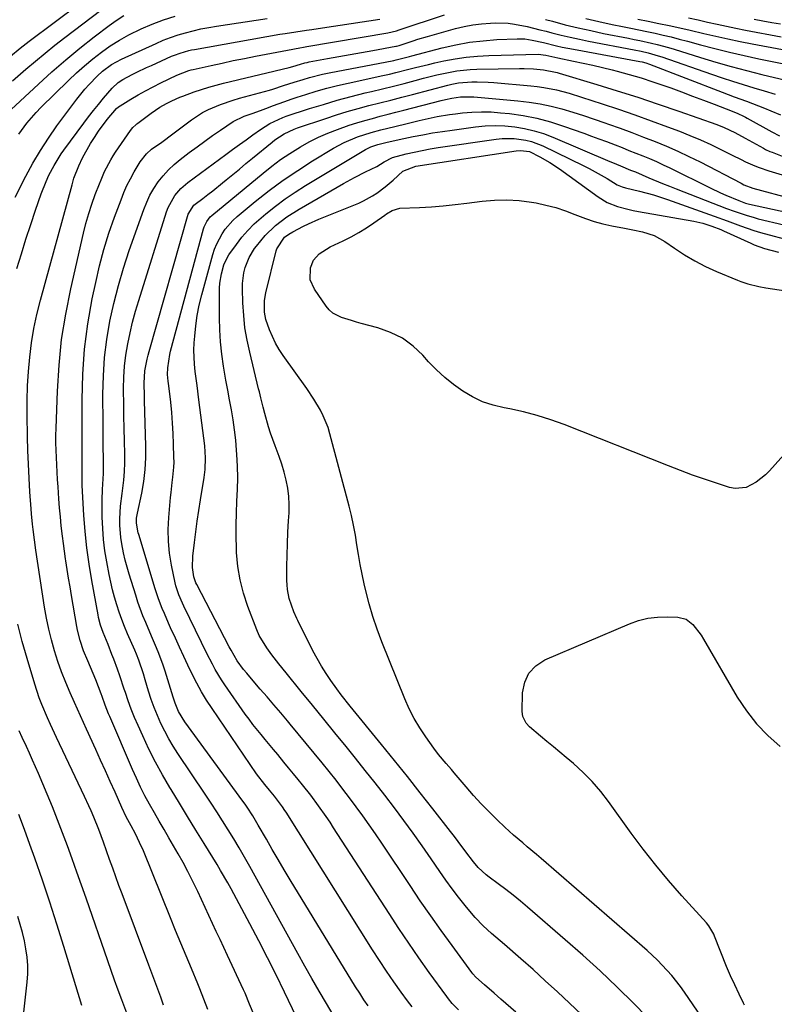
# Model space of a CAD drawing. Units: inches. Extents: x 1841707 to 1847084, y 468673 to 474002.
# Drawn here: x 1845855 to 1846112, y 469437 to 469771 of the extents above; entities that cross this region are included whole.
import ezdxf

# ---------------------------------------------------------------- set-up
doc = ezdxf.new("R2010")
doc.units = ezdxf.units.IN
doc.header["$MEASUREMENT"] = 0
doc.layers.add('7', color=7, linetype='Continuous')
doc.layers.add('8', color=7, linetype='Continuous')

msp = doc.modelspace()

# ---------------------------------------------------------------- linework, layer by layer
at = {"layer": '7', "color": 18}
for points in [[(1845852.16, 469758.42, 1822), (1845855.45, 469761.1, 1822), (1845857.49, 469762.71, 1822), (1845858.52, 469763.5, 1822), (1845892.49, 469788.97, 1822)], [(1845852.91, 469750.08, 1824), (1845857.42, 469754.01, 1824), (1845860.65, 469756.77, 1824), (1845863.93, 469759.5, 1824), (1845867.25, 469762.15, 1824), (1845870.61, 469764.77, 1824), (1845889.03, 469778.8, 1824)], [(1845850.86, 469738.88, 1826), (1845861.68, 469748.95, 1826), (1845866.28, 469753.12, 1826), (1845870.96, 469757.19, 1826), (1845875.75, 469761.13, 1826), (1845880.62, 469764.97, 1826), (1845885.65, 469768.84, 1826), (1845888.11, 469770.59, 1826), (1845890.65, 469772.23, 1826)], [(1845919.16, 469434.95, 1834), (1845917.84, 469438.47, 1834), (1845916.47, 469441.97, 1834), (1845915.75, 469443.71, 1834), (1845913.6, 469448.83, 1834), (1845911.8, 469453.13, 1834), (1845910.02, 469457.43, 1834), (1845908.25, 469461.75, 1834), (1845906.5, 469466.06, 1834), (1845897.32, 469488.75, 1834), (1845896.05, 469491.67, 1834), (1845894.62, 469494.51, 1834), (1845893.11, 469497.32, 1834), (1845891.49, 469500.35, 1834), (1845890, 469503.45, 1834), (1845887.69, 469508.66, 1834), (1845886.06, 469512.31, 1834), (1845884.42, 469515.95, 1834), (1845882.77, 469519.59, 1834), (1845881.12, 469523.23, 1834), (1845877.98, 469530.09, 1834), (1845875.94, 469534.59, 1834), (1845874.93, 469536.84, 1834), (1845873.92, 469539.1, 1834), (1845872.43, 469542.44, 1834), (1845870.94, 469545.95, 1834), (1845869.56, 469549.48, 1834), (1845868.3, 469553.07, 1834), (1845867.14, 469556.69, 1834), (1845866.13, 469560.36, 1834), (1845865.21, 469564.04, 1834), (1845864.45, 469567.77, 1834), (1845863.79, 469571.51, 1834), (1845860.81, 469590.84, 1834), (1845860.3, 469594.33, 1834), (1845859.86, 469597.83, 1834), (1845859.66, 469599.58, 1834), (1845859.33, 469603.09, 1834), (1845859.2, 469604.85, 1834), (1845858.79, 469610.64, 1834), (1845858.5, 469615.3, 1834), (1845858.26, 469619.96, 1834), (1845858.1, 469624.62, 1834), (1845857.99, 469629.29, 1834), (1845857.88, 469636.73, 1834), (1845857.89, 469641.64, 1834), (1845858.01, 469646.54, 1834), (1845858.31, 469651.44, 1834), (1845858.73, 469656.34, 1834), (1845859.35, 469661.2, 1834), (1845860.14, 469666.04, 1834), (1845861.16, 469670.83, 1834), (1845862.33, 469675.59, 1834), (1845873.09, 469714.82, 1834), (1845873.75, 469717, 1834), (1845875.36, 469721.27, 1834), (1845876.69, 469723.96, 1834), (1845879.4, 469728.76, 1834), (1845880.67, 469730.89, 1834), (1845882.02, 469732.98, 1834), (1845884.99, 469736.96, 1834), (1845888.22, 469740.73, 1834), (1845888.81, 469741.19, 1834), (1845889.43, 469741.61, 1834), (1845893.07, 469743.84, 1834), (1845895.55, 469745.3, 1834), (1845898.07, 469746.72, 1834), (1845900.62, 469748.06, 1834), (1845903.21, 469749.35, 1834), (1845908.66, 469751.98, 1834), (1845912.79, 469753.57, 1834), (1845913.5, 469753.76, 1834), (1845914.21, 469753.93, 1834), (1845920.29, 469755.29, 1834), (1845924.05, 469756.11, 1834), (1845927.82, 469756.91, 1834), (1845931.6, 469757.68, 1834), (1845935.38, 469758.42, 1834), (1845948.03, 469760.84, 1834), (1845948.63, 469760.96, 1834), (1845950.44, 469761.27, 1834), (1845951.64, 469761.47, 1834), (1845952.24, 469761.58, 1834), (1845952.85, 469761.68, 1834), (1845980.33, 469766.4, 1834), (1845983.22, 469767.07, 1834), (1845984.17, 469767.36, 1834), (1845999.49, 469772.42, 1834)], [(1845854.4, 469686.44, 1832), (1845855.89, 469691.41, 1832), (1845857.44, 469696.37, 1832), (1845859.06, 469701.29, 1832), (1845860.73, 469706.21, 1832), (1845862.64, 469711.69, 1832), (1845864.31, 469715.94, 1832), (1845865.27, 469718.01, 1832), (1845867, 469721.38, 1832), (1845869.39, 469725.31, 1832), (1845870.27, 469726.56, 1832), (1845877.05, 469735.68, 1832), (1845878.69, 469737.83, 1832), (1845880.35, 469739.96, 1832), (1845882.04, 469742.06, 1832), (1845883.77, 469744.14, 1832), (1845886.66, 469747.52, 1832), (1845888.75, 469749.46, 1832), (1845890.3, 469750.56, 1832), (1845893.51, 469752.24, 1832), (1845895.14, 469753.03, 1832), (1845898.42, 469754.57, 1832), (1845900.07, 469755.32, 1832), (1845906.9, 469758.39, 1832), (1845907.84, 469758.79, 1832), (1845909.75, 469759.5, 1832), (1845912.69, 469760.33, 1832), (1845913.68, 469760.55, 1832), (1845914.68, 469760.74, 1832), (1845943.69, 469765.87, 1832), (1845945.49, 469766.17, 1832), (1845949.08, 469766.73, 1832), (1845952.69, 469767.23, 1832), (1845954.49, 469767.48, 1832), (1845958.09, 469768.02, 1832), (1845977.59, 469771.02, 1832)], [(1845855, 469731.95, 1828), (1845857.79, 469735.73, 1828), (1845860.87, 469739.27, 1828), (1845862.51, 469740.96, 1828), (1845871.91, 469750.21, 1828), (1845874.59, 469752.75, 1828), (1845877.33, 469755.2, 1828), (1845880.16, 469757.55, 1828), (1845883.06, 469759.82, 1828), (1845886.07, 469761.94, 1828), (1845889.16, 469763.91, 1828), (1845892.38, 469765.68, 1828), (1845896.51, 469767.69, 1828), (1845900.33, 469769.29, 1828), (1845904.19, 469770.75, 1828), (1845908.14, 469771.97, 1828)], [(1845934.88, 469432.98, 1836), (1845933.39, 469436.73, 1836), (1845931.84, 469440.45, 1836), (1845931.28, 469441.67, 1836), (1845925.85, 469453.31, 1836), (1845924.59, 469456.02, 1836), (1845923.33, 469458.73, 1836), (1845922.07, 469461.45, 1836), (1845920.81, 469464.16, 1836), (1845919.56, 469466.88, 1836), (1845918.29, 469469.59, 1836), (1845917.03, 469472.3, 1836), (1845915.76, 469475.01, 1836), (1845913.93, 469478.8, 1836), (1845912.39, 469481.83, 1836), (1845910.77, 469484.82, 1836), (1845909.1, 469487.78, 1836), (1845905.98, 469493.16, 1836), (1845904.33, 469496.01, 1836), (1845902.68, 469498.87, 1836), (1845901.05, 469501.73, 1836), (1845899.42, 469504.6, 1836), (1845897.85, 469507.5, 1836), (1845896.35, 469510.42, 1836), (1845894.93, 469513.4, 1836), (1845893.59, 469516.41, 1836), (1845885.9, 469534.33, 1836), (1845885.5, 469535.29, 1836), (1845884.38, 469538.21, 1836), (1845883.3, 469541.14, 1836), (1845882.93, 469542.12, 1836), (1845881.13, 469546.78, 1836), (1845880.26, 469548.97, 1836), (1845878.44, 469553.32, 1836), (1845877.03, 469556.67, 1836), (1845875.83, 469560.13, 1836), (1845874.94, 469563.68, 1836), (1845874.72, 469564.88, 1836), (1845872.91, 469575.4, 1836), (1845872.41, 469578.33, 1836), (1845871.93, 469581.26, 1836), (1845871.46, 469584.2, 1836), (1845871, 469587.14, 1836), (1845870.88, 469587.93, 1836), (1845870.51, 469590.47, 1836), (1845870.16, 469593.02, 1836), (1845869.85, 469595.57, 1836), (1845869.45, 469599.09, 1836), (1845869.14, 469602.12, 1836), (1845868.86, 469605.15, 1836), (1845868.63, 469608.19, 1836), (1845868.35, 469612.35, 1836), (1845868.2, 469614.83, 1836), (1845867.91, 469619.8, 1836), (1845867.77, 469622.28, 1836), (1845867.6, 469627.25, 1836), (1845867.61, 469629.74, 1836), (1845867.67, 469632.23, 1836), (1845868.12, 469644.81, 1836), (1845868.68, 469653.55, 1836), (1845869.57, 469662.26, 1836), (1845870.95, 469670.89, 1836), (1845872.67, 469679.49, 1836), (1845877, 469698.35, 1836), (1845877.83, 469701.69, 1836), (1845878.76, 469705, 1836), (1845879.83, 469708.26, 1836), (1845880.99, 469711.5, 1836), (1845882.37, 469715.11, 1836), (1845882.93, 469716.52, 1836), (1845884.15, 469719.29, 1836), (1845886.25, 469723.31, 1836), (1845887.05, 469724.59, 1836), (1845887.88, 469725.86, 1836), (1845892.9, 469733.18, 1836), (1845893.75, 469734.23, 1836), (1845894.75, 469735.16, 1836), (1845895.1, 469735.44, 1836), (1845895.46, 469735.72, 1836), (1845899.92, 469739.06, 1836), (1845902.9, 469741.08, 1836), (1845905.14, 469742.39, 1836), (1845906.94, 469743.32, 1836), (1845909.71, 469744.55, 1836), (1845910.66, 469744.91, 1836), (1845914.6, 469746.31, 1836), (1845917.06, 469747.13, 1836), (1845919.54, 469747.9, 1836), (1845922.04, 469748.6, 1836), (1845924.55, 469749.25, 1836), (1845946.84, 469754.64, 1836), (1845948.03, 469754.97, 1836), (1845950.66, 469755.77, 1836), (1845952.13, 469756.17, 1836), (1845952.87, 469756.33, 1836), (1845953.62, 469756.48, 1836), (1845959.82, 469757.62, 1836), (1845963.67, 469758.33, 1836), (1845967.53, 469759.03, 1836), (1845971.38, 469759.72, 1836), (1845975.23, 469760.41, 1836), (1845983.07, 469761.8, 1836), (1845983.23, 469761.83, 1836), (1845984.15, 469762.06, 1836), (1845988.86, 469763.64, 1836), (1845990.49, 469764.16, 1836), (1845993.77, 469765.13, 1836), (1846003.3, 469767.8, 1836), (1846006.22, 469768.52, 1836), (1846009.17, 469769.09, 1836), (1846012.15, 469769.45, 1836), (1846015.16, 469769.67, 1836), (1846016.8, 469769.73, 1836), (1846021.17, 469769.62, 1836), (1846023.34, 469769.34, 1836), (1846027.64, 469768.46, 1836), (1846031.91, 469767.42, 1836), (1846034.04, 469766.87, 1836), (1846035.98, 469766.36, 1836), (1846039.09, 469765.57, 1836), (1846042.2, 469764.83, 1836), (1846045.33, 469764.16, 1836), (1846048.47, 469763.52, 1836), (1846063.91, 469760.58, 1836), (1846066.28, 469760.1, 1836), (1846068.64, 469759.54, 1836), (1846072.12, 469758.54, 1836), (1846073.27, 469758.16, 1836), (1846090.18, 469752.31, 1836), (1846093.75, 469751.1, 1836), (1846097.34, 469749.92, 1836), (1846100.94, 469748.79, 1836), (1846104.55, 469747.68, 1836), (1846108.04, 469746.64, 1836), (1846111.78, 469745.5, 1836)], [(1846033.81, 469770.93, 1834), (1846036.26, 469770.26, 1834), (1846040.56, 469769.12, 1834), (1846044.87, 469768.06, 1834), (1846049.21, 469767.09, 1834), (1846053.56, 469766.18, 1834), (1846061.96, 469764.53, 1834), (1846063.93, 469764.14, 1834), (1846065.89, 469763.73, 1834), (1846069.81, 469762.85, 1834), (1846071.76, 469762.38, 1834), (1846075.64, 469761.33, 1834), (1846077.56, 469760.76, 1834), (1846086.46, 469758, 1834), (1846091.63, 469756.45, 1834), (1846096.82, 469754.96, 1834), (1846102.03, 469753.57, 1834), (1846107.26, 469752.24, 1834), (1846115.39, 469750.25, 1834)], [(1846047.48, 469771.19, 1832), (1846051.97, 469770.15, 1832), (1846056.47, 469769.18, 1832), (1846059.98, 469768.47, 1832), (1846062.75, 469767.91, 1832), (1846065.51, 469767.34, 1832), (1846068.27, 469766.77, 1832), (1846071.03, 469766.19, 1832), (1846073.78, 469765.59, 1832), (1846076.52, 469764.95, 1832), (1846079.26, 469764.25, 1832), (1846081.98, 469763.53, 1832), (1846086.4, 469762.31, 1832), (1846091.33, 469761, 1832), (1846096.29, 469759.77, 1832), (1846101.27, 469758.64, 1832), (1846106.27, 469757.58, 1832), (1846123.16, 469754.18, 1832)], [(1846082.43, 469771.39, 1828), (1846085.65, 469770.72, 1828), (1846088.86, 469770.01, 1828), (1846092.07, 469769.3, 1828), (1846095.28, 469768.6, 1828), (1846098.5, 469767.94, 1828), (1846101.73, 469767.31, 1828), (1846113.84, 469764.99, 1828)], [(1846104.71, 469770.98, 1826), (1846107.66, 469770.43, 1826), (1846110.62, 469769.9, 1826), (1846113.58, 469769.44, 1826)], [(1845949.25, 469432.38, 1838), (1845945.19, 469440.88, 1838), (1845942.35, 469446.7, 1838), (1845939.46, 469452.5, 1838), (1845936.49, 469458.27, 1838), (1845933.46, 469464, 1838), (1845927.08, 469475.89, 1838), (1845925.94, 469477.98, 1838), (1845923.55, 469482.13, 1838), (1845922.32, 469484.18, 1838), (1845917.97, 469491.26, 1838), (1845915.15, 469495.84, 1838), (1845912.34, 469500.42, 1838), (1845909.53, 469505, 1838), (1845906.72, 469509.59, 1838), (1845906.26, 469510.34, 1838), (1845903.77, 469514.59, 1838), (1845901.39, 469518.91, 1838), (1845899.18, 469523.31, 1838), (1845897.09, 469527.78, 1838), (1845895.51, 469531.34, 1838), (1845894.33, 469534.09, 1838), (1845893.22, 469536.86, 1838), (1845892.18, 469539.66, 1838), (1845891.2, 469542.48, 1838), (1845890.82, 469543.63, 1838), (1845889.29, 469548.15, 1838), (1845888.5, 469550.4, 1838), (1845887.26, 469553.8, 1838), (1845886.65, 469555.46, 1838), (1845885.37, 469558.76, 1838), (1845883.71, 469562.83, 1838), (1845882.81, 469565.4, 1838), (1845882.11, 469568.02, 1838), (1845881.93, 469568.91, 1838), (1845879.79, 469580.53, 1838), (1845878.88, 469586.05, 1838), (1845878.1, 469591.58, 1838), (1845877.54, 469597.14, 1838), (1845877.12, 469602.71, 1838), (1845876.54, 469612.72, 1838), (1845876.52, 469613.3, 1838), (1845876.55, 469616.81, 1838), (1845876.52, 469621.59, 1838), (1845876.5, 469641.87, 1838), (1845876.76, 469650.48, 1838), (1845877.37, 469659.05, 1838), (1845878.49, 469667.57, 1838), (1845879.97, 469676.05, 1838), (1845881.12, 469681.64, 1838), (1845882.41, 469687.26, 1838), (1845883.87, 469692.84, 1838), (1845885.6, 469698.33, 1838), (1845887.49, 469703.78, 1838), (1845889.72, 469709.72, 1838), (1845890.69, 469712.13, 1838), (1845891.74, 469714.51, 1838), (1845892.91, 469716.84, 1838), (1845894.15, 469719.13, 1838), (1845896.21, 469722.61, 1838), (1845898.41, 469725.27, 1838), (1845900.11, 469726.84, 1838), (1845903.55, 469729.27, 1838), (1845907.27, 469732.06, 1838), (1845913.62, 469736.81, 1838), (1845917.39, 469739.27, 1838), (1845919.39, 469740.3, 1838), (1845923.54, 469742.05, 1838), (1845927.82, 469743.51, 1838), (1845929.99, 469744.15, 1838), (1845940.08, 469746.94, 1838), (1845941.29, 469747.29, 1838), (1845944.88, 469748.43, 1838), (1845948.46, 469749.61, 1838), (1845951.58, 469750.57, 1838), (1845953.74, 469751.19, 1838), (1845958.12, 469752.28, 1838), (1845960.33, 469752.74, 1838), (1845982.39, 469757.01, 1838), (1845983.15, 469757.17, 1838), (1845985.42, 469757.71, 1838), (1845987.68, 469758.3, 1838), (1845988.43, 469758.5, 1838), (1845998.8, 469761.24, 1838), (1846003.39, 469762.29, 1838), (1846008, 469763.14, 1838), (1846012.66, 469763.69, 1838), (1846017.35, 469764.04, 1838), (1846024.18, 469764.32, 1838), (1846026.77, 469764.27, 1838), (1846029.33, 469763.9, 1838), (1846033.15, 469763.05, 1838), (1846037.56, 469761.96, 1838), (1846039.46, 469761.53, 1838), (1846043.29, 469760.77, 1838), (1846065.86, 469756.63, 1838), (1846066.68, 469756.46, 1838), (1846067.9, 469756.14, 1838), (1846069.1, 469755.73, 1838), (1846093.75, 469746.27, 1838), (1846097.89, 469744.69, 1838), (1846102.04, 469743.15, 1838), (1846104.11, 469742.37, 1838), (1846108.23, 469740.76, 1838), (1846110.28, 469739.92, 1838), (1846113.56, 469738.57, 1838)], [(1845973.66, 469436.15, 1842), (1845972.18, 469438.29, 1842), (1845970.75, 469440.47, 1842), (1845969.36, 469442.68, 1842), (1845947.17, 469478.98, 1842), (1845945.11, 469482.39, 1842), (1845943.07, 469485.82, 1842), (1845941.06, 469489.26, 1842), (1845939.07, 469492.72, 1842), (1845936.32, 469497.56, 1842), (1845934.48, 469500.65, 1842), (1845932.51, 469503.66, 1842), (1845931.82, 469504.64, 1842), (1845931.12, 469505.61, 1842), (1845911.35, 469532.62, 1842), (1845909.25, 469536.06, 1842), (1845908.09, 469538.85, 1842), (1845907.46, 469540.88, 1842), (1845906.54, 469543.88, 1842), (1845904.71, 469549.74, 1842), (1845904.04, 469551.76, 1842), (1845902.55, 469555.75, 1842), (1845901.73, 469557.72, 1842), (1845900.05, 469561.64, 1842), (1845898.1, 469566.22, 1842), (1845897.17, 469568.52, 1842), (1845895.48, 469573.19, 1842), (1845894.71, 469575.55, 1842), (1845892.52, 469582.67, 1842), (1845891.18, 469587.45, 1842), (1845890.62, 469589.87, 1842), (1845889.98, 469592.96, 1842), (1845889.64, 469595.07, 1842), (1845889.3, 469599.32, 1842), (1845889.3, 469601.46, 1842), (1845889.56, 469605.74, 1842), (1845890.06, 469610, 1842), (1845890.64, 469614.56, 1842), (1845890.9, 469617.5, 1842), (1845891, 469620.46, 1842), (1845891.01, 469623.42, 1842), (1845890.9, 469627.92, 1842), (1845890.81, 469632.15, 1842), (1845890.73, 469636.38, 1842), (1845890.67, 469640.61, 1842), (1845890.61, 469644.84, 1842), (1845890.6, 469645.67, 1842), (1845890.68, 469649.47, 1842), (1845890.91, 469653.26, 1842), (1845891.37, 469657.03, 1842), (1845891.98, 469660.78, 1842), (1845892.78, 469664.51, 1842), (1845893.65, 469668.22, 1842), (1845894.65, 469671.89, 1842), (1845895.73, 469675.54, 1842), (1845905.18, 469705.58, 1842), (1845905.73, 469707.05, 1842), (1845907.99, 469711.15, 1842), (1845910.02, 469713.53, 1842), (1845912.4, 469715.57, 1842), (1845925.32, 469725.08, 1842), (1845927.6, 469726.75, 1842), (1845929.89, 469728.41, 1842), (1845932.18, 469730.07, 1842), (1845934.48, 469731.71, 1842), (1845937.09, 469733.57, 1842), (1845940.19, 469735.55, 1842), (1845944.61, 469737.63, 1842), (1845945.77, 469738.04, 1842), (1845953.73, 469740.62, 1842), (1845958.42, 469742.08, 1842), (1845963.13, 469743.46, 1842), (1845967.88, 469744.74, 1842), (1845972.64, 469745.94, 1842), (1845974.8, 469746.45, 1842), (1845978.49, 469747.35, 1842), (1845982.18, 469748.27, 1842), (1845985.87, 469749.21, 1842), (1845989.55, 469750.17, 1842), (1845992.45, 469750.94, 1842), (1845994.68, 469751.51, 1842), (1845996.92, 469752.05, 1842), (1846001.41, 469753.01, 1842), (1846003.68, 469753.4, 1842), (1846008.24, 469753.89, 1842), (1846010.53, 469753.99, 1842), (1846025, 469754.23, 1842), (1846026.59, 469754.23, 1842), (1846029.76, 469754.1, 1842), (1846033.15, 469753.78, 1842), (1846037.18, 469753.05, 1842), (1846037.84, 469752.87, 1842), (1846038.5, 469752.68, 1842), (1846051.21, 469748.87, 1842), (1846058.21, 469746.72, 1842), (1846065.18, 469744.5, 1842), (1846072.12, 469742.18, 1842), (1846079.04, 469739.8, 1842), (1846092.04, 469735.21, 1842), (1846094.51, 469734.25, 1842), (1846098.09, 469732.53, 1842), (1846101.6, 469730.65, 1842), (1846107.86, 469727.16, 1842), (1846108.56, 469726.78, 1842), (1846110, 469726.12, 1842), (1846110.73, 469725.82, 1842), (1846114.73, 469724.33, 1842)], [(1845988.53, 469435.9, 1844), (1845986.98, 469437.92, 1844), (1845984.86, 469440.82, 1844), (1845982.33, 469444.36, 1844), (1845979.86, 469447.92, 1844), (1845977.46, 469451.54, 1844), (1845975.11, 469455.19, 1844), (1845945.77, 469501.87, 1844), (1845945.37, 469502.51, 1844), (1845944.53, 469503.75, 1844), (1845941.79, 469507.35, 1844), (1845940.15, 469509.35, 1844), (1845938.5, 469511.33, 1844), (1845935.74, 469514.92, 1844), (1845920.62, 469537.05, 1844), (1845918.79, 469539.88, 1844), (1845917.04, 469542.75, 1844), (1845915.42, 469545.7, 1844), (1845913.88, 469548.7, 1844), (1845912.43, 469551.74, 1844), (1845910.99, 469554.79, 1844), (1845909.57, 469557.85, 1844), (1845908.17, 469560.92, 1844), (1845906.56, 469564.48, 1844), (1845905.84, 469566.09, 1844), (1845904.43, 469569.35, 1844), (1845903.74, 469570.98, 1844), (1845902.46, 469574.29, 1844), (1845901.35, 469577.65, 1844), (1845895.76, 469596.1, 1844), (1845895.58, 469596.74, 1844), (1845894.93, 469599.99, 1844), (1845895.01, 469601.67, 1844), (1845895.18, 469602.78, 1844), (1845895.29, 469603.33, 1844), (1845896.75, 469610.17, 1844), (1845897.45, 469614.16, 1844), (1845897.95, 469618.16, 1844), (1845898.17, 469622.19, 1844), (1845898.19, 469626.24, 1844), (1845897.73, 469641.54, 1844), (1845897.69, 469643.02, 1844), (1845897.59, 469647.43, 1844), (1845897.83, 469651.7, 1844), (1845898.6, 469655.66, 1844), (1845898.93, 469656.97, 1844), (1845899.28, 469658.27, 1844), (1845912.54, 469704.83, 1844), (1845914.46, 469707.85, 1844), (1845914.86, 469708.19, 1844), (1845917.45, 469710.15, 1844), (1845919.15, 469711.46, 1844), (1845920.84, 469712.78, 1844), (1845924.2, 469715.47, 1844), (1845925.39, 469716.43, 1844), (1845927.65, 469718.28, 1844), (1845929.9, 469720.12, 1844), (1845932.15, 469721.97, 1844), (1845934.4, 469723.82, 1844), (1845940.98, 469729.25, 1844), (1845941.96, 469730.02, 1844), (1845945.09, 469732.09, 1844), (1845948.46, 469733.7, 1844), (1845949.63, 469734.13, 1844), (1845959.22, 469737.33, 1844), (1845962.86, 469738.5, 1844), (1845966.52, 469739.62, 1844), (1845970.2, 469740.66, 1844), (1845973.89, 469741.64, 1844), (1845977.6, 469742.59, 1844), (1845981.3, 469743.55, 1844), (1845985, 469744.51, 1844), (1845988.7, 469745.48, 1844), (1846000.62, 469748.62, 1844), (1846002.08, 469748.98, 1844), (1846004.3, 469749.41, 1844), (1846008.79, 469749.67, 1844), (1846010.66, 469749.69, 1844), (1846014.4, 469749.58, 1844), (1846016.27, 469749.45, 1844), (1846028.86, 469748.36, 1844), (1846031.05, 469748.12, 1844), (1846033.23, 469747.82, 1844), (1846037.56, 469746.96, 1844), (1846041.83, 469745.85, 1844), (1846046.05, 469744.56, 1844), (1846053.03, 469742.27, 1844), (1846058.61, 469740.41, 1844), (1846064.17, 469738.5, 1844), (1846069.71, 469736.52, 1844), (1846075.23, 469734.49, 1844), (1846079.28, 469732.98, 1844), (1846082.87, 469731.57, 1844), (1846086.42, 469730.08, 1844), (1846089.91, 469728.47, 1844), (1846093.37, 469726.78, 1844), (1846097.23, 469724.81, 1844), (1846100.26, 469723.32, 1844), (1846101.78, 469722.6, 1844), (1846104.86, 469721.23, 1844), (1846106.42, 469720.61, 1844), (1846109.62, 469719.53, 1844), (1846130.4, 469713.32, 1844)], [(1846004.24, 469434.84, 1846), (1846002.16, 469437, 1846), (1846000.89, 469438.54, 1846), (1846000.29, 469439.34, 1846), (1845994.38, 469447.54, 1846), (1845990.88, 469452.47, 1846), (1845987.43, 469457.44, 1846), (1845984.06, 469462.46, 1846), (1845980.73, 469467.52, 1846), (1845961.9, 469496.65, 1846), (1845960.67, 469498.53, 1846), (1845959.41, 469500.39, 1846), (1845956.81, 469504.06, 1846), (1845954.12, 469507.66, 1846), (1845951.33, 469511.19, 1846), (1845949.87, 469512.99, 1846), (1845948.26, 469514.97, 1846), (1845946.63, 469516.96, 1846), (1845945, 469518.93, 1846), (1845942.91, 469521.46, 1846), (1845941.5, 469523.15, 1846), (1845938.67, 469526.53, 1846), (1845937.26, 469528.22, 1846), (1845934.5, 469531.66, 1846), (1845933.18, 469533.42, 1846), (1845931.9, 469535.21, 1846), (1845924.94, 469545.17, 1846), (1845923.81, 469546.86, 1846), (1845921.7, 469550.36, 1846), (1845920.73, 469552.16, 1846), (1845918.88, 469555.8, 1846), (1845917.07, 469559.47, 1846), (1845911.06, 469571.83, 1846), (1845910.61, 469572.79, 1846), (1845909.32, 469575.7, 1846), (1845908.32, 469578.71, 1846), (1845908.08, 469579.74, 1846), (1845906.85, 469585.71, 1846), (1845906.21, 469589.75, 1846), (1845905.8, 469593.79, 1846), (1845905.75, 469597.86, 1846), (1845905.93, 469601.94, 1846), (1845906.54, 469608.72, 1846), (1845906.7, 469610.43, 1846), (1845907.09, 469613.83, 1846), (1845907.32, 469615.53, 1846), (1845907.65, 469618.93, 1846), (1845907.71, 469620.64, 1846), (1845907.7, 469622.35, 1846), (1845907.58, 469626.78, 1846), (1845907.44, 469630.35, 1846), (1845907.24, 469633.92, 1846), (1845906.94, 469637.48, 1846), (1845906.58, 469641.04, 1846), (1845905.95, 469646.63, 1846), (1845905.77, 469648.14, 1846), (1845905.52, 469650.4, 1846), (1845905.57, 469652.67, 1846), (1845906.28, 469657.18, 1846), (1845906.57, 469658.36, 1846), (1845917.76, 469699.9, 1846), (1845917.96, 469700.53, 1846), (1845918.8, 469702.33, 1846), (1845920.03, 469703.88, 1846), (1845920.52, 469704.32, 1846), (1845937.96, 469718.77, 1846), (1845940.9, 469721.09, 1846), (1845943.9, 469723.32, 1846), (1845947.01, 469725.4, 1846), (1845950.61, 469727.66, 1846), (1845953.65, 469729.36, 1846), (1845956.76, 469730.94, 1846), (1845959.95, 469732.33, 1846), (1845963.2, 469733.6, 1846), (1845967.22, 469735, 1846), (1845969.83, 469735.84, 1846), (1845972.45, 469736.61, 1846), (1845975.09, 469737.33, 1846), (1845977.74, 469738.02, 1846), (1845980.39, 469738.7, 1846), (1845983.04, 469739.39, 1846), (1845985.69, 469740.07, 1846), (1845998.45, 469743.37, 1846), (1845999.87, 469743.73, 1846), (1846002.02, 469744.21, 1846), (1846004.99, 469744.61, 1846), (1846008.39, 469744.69, 1846), (1846009.53, 469744.62, 1846), (1846024.45, 469743.3, 1846), (1846028.24, 469742.86, 1846), (1846032, 469742.27, 1846), (1846035.73, 469741.46, 1846), (1846039.42, 469740.52, 1846), (1846043.08, 469739.43, 1846), (1846046.73, 469738.29, 1846), (1846050.36, 469737.09, 1846), (1846053.97, 469735.84, 1846), (1846055.27, 469735.38, 1846), (1846059.22, 469733.95, 1846), (1846063.16, 469732.49, 1846), (1846067.09, 469731, 1846), (1846071.01, 469729.49, 1846), (1846074.9, 469727.9, 1846), (1846078.75, 469726.23, 1846), (1846082.54, 469724.43, 1846), (1846086.3, 469722.55, 1846), (1846100.21, 469715.3, 1846), (1846101.19, 469714.82, 1846), (1846104.26, 469713.66, 1846), (1846117.67, 469710.07, 1846)], [(1846023.7, 469434.01, 1848), (1846020.32, 469436.96, 1848), (1846018.64, 469438.45, 1848), (1846016.36, 469440.47, 1848), (1846013.12, 469443.31, 1848), (1846010.22, 469445.94, 1848), (1846009.18, 469447.11, 1848), (1846008.86, 469447.52, 1848), (1846002.11, 469456.68, 1848), (1845998.46, 469461.71, 1848), (1845994.85, 469466.77, 1848), (1845991.32, 469471.88, 1848), (1845987.84, 469477.03, 1848), (1845978.28, 469491.39, 1848), (1845976.16, 469494.52, 1848), (1845974.02, 469497.62, 1848), (1845971.82, 469500.7, 1848), (1845969.6, 469503.75, 1848), (1845967.33, 469506.76, 1848), (1845965.04, 469509.76, 1848), (1845962.71, 469512.73, 1848), (1845960.35, 469515.68, 1848), (1845957.96, 469518.62, 1848), (1845955.27, 469521.92, 1848), (1845952.57, 469525.22, 1848), (1845949.86, 469528.52, 1848), (1845947.13, 469531.8, 1848), (1845946.21, 469532.91, 1848), (1845943.93, 469535.62, 1848), (1845941.64, 469538.32, 1848), (1845939.33, 469541.01, 1848), (1845937, 469543.68, 1848), (1845934.53, 469546.49, 1848), (1845932.38, 469549.05, 1848), (1845931.35, 469550.37, 1848), (1845929.19, 469553.29, 1848), (1845927.06, 469556.85, 1848), (1845926.41, 469558.07, 1848), (1845915.48, 469579.13, 1848), (1845915.17, 469579.77, 1848), (1845914.49, 469581.76, 1848), (1845914.03, 469584.91, 1848), (1845914.08, 469588.78, 1848), (1845914.65, 469593.45, 1848), (1845915.11, 469597.07, 1848), (1845915.61, 469600.69, 1848), (1845916.16, 469604.3, 1848), (1845916.74, 469607.91, 1848), (1845918, 469615.44, 1848), (1845918.33, 469618.13, 1848), (1845918.44, 469622.2, 1848), (1845918.13, 469626.25, 1848), (1845916.19, 469641.87, 1848), (1845915.57, 469646.68, 1848), (1845914.92, 469651.49, 1848), (1845914.66, 469653.89, 1848), (1845914.49, 469658.71, 1848), (1845914.58, 469661.13, 1848), (1845914.74, 469663.42, 1848), (1845915.08, 469666.96, 1848), (1845915.58, 469670.49, 1848), (1845916.28, 469673.97, 1848), (1845917.13, 469677.43, 1848), (1845920.91, 469691.09, 1848), (1845921.51, 469692.94, 1848), (1845922.21, 469694.75, 1848), (1845924.02, 469698.18, 1848), (1845925.13, 469699.78, 1848), (1845927.68, 469702.69, 1848), (1845929.11, 469704, 1848), (1845935.3, 469709.12, 1848), (1845939.99, 469712.81, 1848), (1845944.77, 469716.36, 1848), (1845949.71, 469719.69, 1848), (1845954.75, 469722.88, 1848), (1845961.91, 469727.18, 1848), (1845965.5, 469729.12, 1848), (1845970.02, 469731.01, 1848), (1845974.7, 469732.55, 1848), (1845977.87, 469733.4, 1848), (1845982.65, 469734.6, 1848), (1845986.86, 469735.64, 1848), (1845990.93, 469736.62, 1848), (1845992.97, 469737.09, 1848), (1845997.07, 469737.96, 1848), (1846001.2, 469738.65, 1848), (1846003.27, 469738.92, 1848), (1846005.61, 469739.2, 1848), (1846008.85, 469739.46, 1848), (1846012.1, 469739.59, 1848), (1846015.35, 469739.49, 1848), (1846018.6, 469739.25, 1848), (1846021.56, 469738.93, 1848), (1846026.25, 469738.25, 1848), (1846030.9, 469737.36, 1848), (1846035.47, 469736.14, 1848), (1846039.99, 469734.71, 1848), (1846046.83, 469732.27, 1848), (1846049.4, 469731.34, 1848), (1846051.96, 469730.4, 1848), (1846054.52, 469729.44, 1848), (1846057.45, 469728.32, 1848), (1846059.8, 469727.4, 1848), (1846062.15, 469726.48, 1848), (1846064.5, 469725.55, 1848), (1846066.85, 469724.62, 1848), (1846069.18, 469723.66, 1848), (1846071.5, 469722.66, 1848), (1846073.79, 469721.61, 1848), (1846076.06, 469720.52, 1848), (1846089.74, 469713.77, 1848), (1846093.24, 469712.11, 1848), (1846095.01, 469711.32, 1848), (1846099.48, 469709.41, 1848), (1846101.73, 469708.61, 1848), (1846103.12, 469708.26, 1848), (1846126.46, 469703.09, 1848)], [(1846072.27, 469428.34, 1852), (1846063.76, 469436.96, 1852), (1846058.12, 469442.55, 1852), (1846052.38, 469448.04, 1852), (1846046.52, 469453.4, 1852), (1846040.56, 469458.65, 1852), (1846027.75, 469469.69, 1852), (1846025.32, 469471.73, 1852), (1846022.85, 469473.74, 1852), (1846020.35, 469475.69, 1852), (1846017.81, 469477.6, 1852), (1846014.69, 469479.89, 1852), (1846013.71, 469480.65, 1852), (1846010.99, 469483.17, 1852), (1846009.35, 469485.03, 1852), (1846006.78, 469488.49, 1852), (1846004.23, 469491.98, 1852), (1846002.93, 469493.7, 1852), (1846001.61, 469495.41, 1852), (1845995.63, 469503.03, 1852), (1845991.29, 469508.53, 1852), (1845986.93, 469514, 1852), (1845982.54, 469519.46, 1852), (1845978.13, 469524.89, 1852), (1845967.53, 469537.87, 1852), (1845964.47, 469541.75, 1852), (1845963, 469543.73, 1852), (1845960.97, 469546.54, 1852), (1845959.31, 469549, 1852), (1845957.73, 469551.51, 1852), (1845956.26, 469554.08, 1852), (1845954.87, 469556.71, 1852), (1845949.76, 469566.9, 1852), (1845949.4, 469567.65, 1852), (1845948.36, 469569.93, 1852), (1845946.85, 469574.46, 1852), (1845946.22, 469577.48, 1852), (1845946.08, 469579.02, 1852), (1845946.02, 469580.57, 1852), (1845946.05, 469585.23, 1852), (1845946.1, 469589.11, 1852), (1845946.2, 469593, 1852), (1845946.37, 469596.88, 1852), (1845946.58, 469600.76, 1852), (1845946.75, 469603.46, 1852), (1845946.8, 469606.26, 1852), (1845946.69, 469609.05, 1852), (1845946.34, 469611.82, 1852), (1845945.82, 469614.61, 1852), (1845945.12, 469617.32, 1852), (1845944.34, 469620, 1852), (1845943.43, 469622.64, 1852), (1845942.04, 469626.19, 1852), (1845940.45, 469630.48, 1852), (1845939.77, 469632.67, 1852), (1845938.55, 469637.22, 1852), (1845938.02, 469639.31, 1852), (1845937.23, 469642.46, 1852), (1845936.71, 469644.55, 1852), (1845936.45, 469645.6, 1852), (1845933.41, 469657.98, 1852), (1845932.52, 469662.12, 1852), (1845931.81, 469666.28, 1852), (1845931.36, 469670.48, 1852), (1845931.08, 469674.7, 1852), (1845930.91, 469679.49, 1852), (1845930.94, 469681.32, 1852), (1845931.41, 469684.92, 1852), (1845931.86, 469686.7, 1852), (1845933.2, 469690.08, 1852), (1845935.09, 469693.2, 1852), (1845935.68, 469694.02, 1852), (1845938.64, 469697.63, 1852), (1845942.03, 469700.84, 1852), (1845942.19, 469700.97, 1852), (1845946.06, 469703.94, 1852), (1845950.19, 469706.55, 1852), (1845965.24, 469715.2, 1852), (1845968.97, 469717.24, 1852), (1845972.77, 469719.14, 1852), (1845976.59, 469721, 1852), (1845979.05, 469722.62, 1852), (1845981.92, 469724.02, 1852), (1845986.55, 469725.24, 1852), (1845989.25, 469725.89, 1852), (1845991.96, 469726.47, 1852), (1845994.69, 469726.98, 1852), (1845997.43, 469727.42, 1852), (1846017.06, 469730.29, 1852), (1846019.08, 469730.5, 1852), (1846023.14, 469730.52, 1852), (1846027.16, 469729.96, 1852), (1846029.12, 469729.46, 1852), (1846032.9, 469727.98, 1852), (1846046.57, 469721.32, 1852), (1846048.65, 469720.27, 1852), (1846050.7, 469719.19, 1852), (1846054.72, 469716.87, 1852), (1846058.18, 469714.78, 1852), (1846059.83, 469714.1, 1852), (1846060.98, 469713.77, 1852), (1846065.77, 469712.63, 1852), (1846070.53, 469711.37, 1852), (1846072.88, 469710.63, 1852), (1846075.21, 469709.84, 1852), (1846091.07, 469704.14, 1852), (1846095.48, 469702.54, 1852), (1846099.98, 469700.87, 1852), (1846104.51, 469699.3, 1852), (1846106.81, 469698.6, 1852), (1846111.42, 469697.33, 1852), (1846114.9, 469696.43, 1852)], [(1846089.66, 469428.3, 1854), (1846081.06, 469440.82, 1854), (1846079.67, 469442.76, 1854), (1846076.7, 469446.5, 1854), (1846073.49, 469450.03, 1854), (1846071.81, 469451.73, 1854), (1846068.3, 469454.96, 1854), (1846032.3, 469486.25, 1854), (1846030.76, 469487.57, 1854), (1846027.65, 469490.18, 1854), (1846026.08, 469491.46, 1854), (1846022.98, 469494.08, 1854), (1846020, 469496.83, 1854), (1846017.38, 469499.33, 1854), (1846014.66, 469502.03, 1854), (1846011.99, 469504.78, 1854), (1846009.4, 469507.61, 1854), (1846006.87, 469510.5, 1854), (1846002.78, 469515.31, 1854), (1846001.9, 469516.35, 1854), (1846000.13, 469518.4, 1854), (1845997.51, 469521.51, 1854), (1845995.88, 469523.67, 1854), (1845993.16, 469527.49, 1854), (1845991.12, 469530.57, 1854), (1845989.24, 469533.73, 1854), (1845987.59, 469537.01, 1854), (1845986.08, 469540.38, 1854), (1845978.27, 469559.69, 1854), (1845976.67, 469563.96, 1854), (1845975.2, 469568.27, 1854), (1845973.94, 469572.64, 1854), (1845972.83, 469577.06, 1854), (1845972.3, 469579.39, 1854), (1845971.59, 469582.68, 1854), (1845970.93, 469585.99, 1854), (1845970.35, 469589.3, 1854), (1845969.82, 469592.63, 1854), (1845969.28, 469595.95, 1854), (1845968.66, 469599.25, 1854), (1845967.93, 469602.54, 1854), (1845967.12, 469605.8, 1854), (1845960.64, 469630.32, 1854), (1845960, 469632.39, 1854), (1845958.39, 469636.39, 1854), (1845957.41, 469638.32, 1854), (1845955.19, 469642.06, 1854), (1845952.76, 469645.66, 1854), (1845944.76, 469656.83, 1854), (1845943.39, 469658.91, 1854), (1845942.14, 469661.05, 1854), (1845940.11, 469665.58, 1854), (1845938.89, 469669.04, 1854), (1845938.41, 469671.6, 1854), (1845938.44, 469675.53, 1854), (1845938.9, 469678.11, 1854), (1845942.39, 469692.41, 1854), (1845942.58, 469693.07, 1854), (1845945.26, 469697, 1854), (1845946.66, 469698.06, 1854), (1845948.01, 469698.87, 1854), (1845951.65, 469700.76, 1854), (1845953.36, 469701.59, 1854), (1845956.83, 469703.1, 1854), (1845970.43, 469708.61, 1854), (1845972.04, 469709.33, 1854), (1845975.12, 469711.02, 1854), (1845976.59, 469711.99, 1854), (1845979.42, 469714.13, 1854), (1845982.12, 469716.41, 1854), (1845985.45, 469719.36, 1854), (1845989.82, 469721.12, 1854), (1846023.87, 469726.35, 1854), (1846025.39, 469726.47, 1854), (1846028.38, 469726.06, 1854), (1846031.89, 469724.33, 1854), (1846035.28, 469722.37, 1854), (1846038.53, 469720.18, 1854), (1846051.66, 469710.71, 1854), (1846054.81, 469708.81, 1854), (1846058.23, 469707.46, 1854), (1846061.81, 469706.5, 1854), (1846063.62, 469706.1, 1854), (1846065.44, 469705.74, 1854), (1846084.16, 469702.44, 1854), (1846087.28, 469701.74, 1854), (1846090.31, 469700.77, 1854), (1846093.3, 469699.63, 1854), (1846094.28, 469699.21, 1854), (1846103.55, 469694.93, 1854), (1846104.68, 469694.44, 1854), (1846108.13, 469693.15, 1854), (1846112.9, 469691.93, 1854)], [(1846121.55, 469630.77, 1856), (1846109.9, 469617.75, 1856), (1846108.5, 469616.33, 1856), (1846105.39, 469613.84, 1856), (1846101.9, 469612.06, 1856), (1846098.23, 469611.7, 1856), (1846096.33, 469612.05, 1856), (1846091.91, 469613.5, 1856), (1846087.79, 469614.88, 1856), (1846083.7, 469616.31, 1856), (1846079.63, 469617.83, 1856), (1846075.58, 469619.39, 1856), (1846040.12, 469633.45, 1856), (1846035.6, 469635.09, 1856), (1846031.03, 469636.54, 1856), (1846026.37, 469637.73, 1856), (1846021.67, 469638.73, 1856), (1846019.78, 469639.07, 1856), (1846016.07, 469639.98, 1856), (1846012.48, 469641.18, 1856), (1846009.05, 469642.81, 1856), (1846005.75, 469644.73, 1856), (1846002.63, 469646.98, 1856), (1845999.63, 469649.38, 1856), (1845996.83, 469652, 1856), (1845994.15, 469654.76, 1856), (1845992.19, 469656.94, 1856), (1845988.86, 469660.05, 1856), (1845985.25, 469662.72, 1856), (1845981.23, 469664.71, 1856), (1845976.94, 469666.26, 1856), (1845971.28, 469667.75, 1856), (1845969.61, 469668.21, 1856), (1845967.93, 469668.69, 1856), (1845964.61, 469669.72, 1856), (1845961.65, 469671.26, 1856), (1845960.42, 469672.38, 1856), (1845959.32, 469673.66, 1856), (1845955.35, 469679.35, 1856), (1845953.98, 469682.5, 1856), (1845954.06, 469686.59, 1856), (1845955.08, 469689.22, 1856), (1845956.98, 469691.31, 1856), (1845959.44, 469692.97, 1856), (1845960.73, 469693.69, 1856), (1845965.19, 469695.81, 1856), (1845967.88, 469697.15, 1856), (1845970.51, 469698.59, 1856), (1845973.06, 469700.16, 1856), (1845975.56, 469701.84, 1856), (1845979.29, 469704.49, 1856), (1845979.88, 469704.9, 1856), (1845981.72, 469706.04, 1856), (1845984.42, 469706.81, 1856), (1845991.05, 469707.11, 1856), (1845995.08, 469707.34, 1856), (1845999.1, 469707.65, 1856), (1846003.12, 469708.06, 1856), (1846007.13, 469708.54, 1856), (1846012.28, 469709.22, 1856), (1846016.49, 469709.59, 1856), (1846020.69, 469709.7, 1856), (1846024.89, 469709.43, 1856), (1846029.08, 469708.9, 1856), (1846030.61, 469708.64, 1856), (1846033.99, 469707.93, 1856), (1846037.33, 469707.07, 1856), (1846040.6, 469705.97, 1856), (1846043.83, 469704.71, 1856), (1846047.36, 469703.3, 1856), (1846050.31, 469702.3, 1856), (1846053.32, 469701.49, 1856), (1846056.36, 469700.82, 1856), (1846060.64, 469700.02, 1856), (1846063.46, 469699.49, 1856), (1846066.71, 469698.86, 1856), (1846070.71, 469697.63, 1856), (1846074.36, 469695.58, 1856), (1846077.58, 469693.29, 1856), (1846080.99, 469691.04, 1856), (1846084.49, 469688.94, 1856), (1846088.13, 469687.09, 1856), (1846091.85, 469685.39, 1856), (1846098.96, 469682.45, 1856), (1846100.13, 469681.99, 1856), (1846102.52, 469681.21, 1856), (1846106.2, 469680.32, 1856), (1846108.68, 469679.87, 1856), (1846117.63, 469678.42, 1856)], [(1845904.15, 469436.47, 1832), (1845903.2, 469439.19, 1832), (1845902.22, 469441.91, 1832), (1845901.23, 469444.62, 1832), (1845900.22, 469447.32, 1832), (1845899.21, 469450.03, 1832), (1845890.1, 469474.15, 1832), (1845889.02, 469477.06, 1832), (1845887.94, 469479.98, 1832), (1845886.89, 469482.9, 1832), (1845885.85, 469485.84, 1832), (1845884.81, 469488.84, 1832), (1845883.8, 469491.7, 1832), (1845882.24, 469495.99, 1832), (1845880.53, 469500.22, 1832), (1845879.59, 469502.37, 1832), (1845878.85, 469504.01, 1832), (1845877.34, 469507.27, 1832), (1845867.8, 469527.24, 1832), (1845865.74, 469531.69, 1832), (1845864.75, 469533.93, 1832), (1845862.85, 469538.45, 1832), (1845861.98, 469540.73, 1832), (1845860.44, 469545.38, 1832), (1845857.82, 469554.05, 1832), (1845856.19, 469559.84, 1832), (1845854.71, 469565.65, 1832)], [(1846101.42, 469436.48, 1856), (1846101.08, 469437.14, 1856), (1846099.53, 469440.2, 1856), (1846098.05, 469443.28, 1856), (1846096.66, 469446.42, 1856), (1846095.33, 469449.58, 1856), (1846091.18, 469459.87, 1856), (1846090.92, 469460.48, 1856), (1846089.28, 469463.34, 1856), (1846088.44, 469464.36, 1856), (1846080.13, 469473.54, 1856), (1846075.62, 469478.69, 1856), (1846071.23, 469483.95, 1856), (1846067.01, 469489.34, 1856), (1846062.92, 469494.84, 1856), (1846055.27, 469505.48, 1856), (1846052.56, 469508.97, 1856), (1846049.68, 469512.31, 1856), (1846046.57, 469515.43, 1856), (1846043.3, 469518.39, 1856), (1846040.89, 469520.42, 1856), (1846038.7, 469522.26, 1856), (1846036.51, 469524.09, 1856), (1846034.31, 469525.91, 1856), (1846032.11, 469527.73, 1856), (1846028.42, 469530.84, 1856), (1846027.28, 469532.14, 1856), (1846026.11, 469534.4, 1856), (1846025.9, 469536.09, 1856), (1846026.03, 469542.4, 1856), (1846026.76, 469545.98, 1856), (1846028.16, 469549.12, 1856), (1846030.55, 469551.59, 1856), (1846033.61, 469553.61, 1856), (1846062.31, 469565.84, 1856), (1846065.43, 469566.93, 1856), (1846068.6, 469567.73, 1856), (1846071.85, 469568.11, 1856), (1846075.16, 469568.2, 1856), (1846078.77, 469568.06, 1856), (1846081.58, 469567.37, 1856), (1846083.88, 469565.63, 1856), (1846086.65, 469561.96, 1856), (1846087.46, 469560.66, 1856), (1846098.92, 469540.99, 1856), (1846102.01, 469536.32, 1856), (1846105.42, 469531.92, 1856), (1846109.3, 469527.94, 1856), (1846113.5, 469524.23, 1856)], [(1845876.4, 469436.35, 1828), (1845870.29, 469456.34, 1828), (1845867.94, 469463.88, 1828), (1845865.52, 469471.4, 1828), (1845863.01, 469478.88, 1828), (1845860.43, 469486.34, 1828), (1845858.8, 469490.95, 1828), (1845856.94, 469496.08, 1828), (1845855.03, 469501.18, 1828)], [(1845856.61, 469432.98, 1826), (1845857.84, 469444.2, 1826), (1845858.03, 469447.04, 1826), (1845858.05, 469449.87, 1826), (1845857.84, 469452.69, 1826), (1845857.46, 469455.51, 1826), (1845856.9, 469458.31, 1826), (1845856.26, 469461.08, 1826), (1845855.5, 469463.83, 1826), (1845854.67, 469466.56, 1826)]]:
    msp.add_polyline3d(points, dxfattribs=at)
at = {"layer": '8', "color": 18}
for points in [[(1845853.83, 469710.57, 1830), (1845857.45, 469717.74, 1830), (1845859.83, 469722.15, 1830), (1845862.35, 469726.47, 1830), (1845865.08, 469730.65, 1830), (1845867.97, 469734.75, 1830), (1845874.74, 469743.85, 1830), (1845877.42, 469747.21, 1830), (1845878.86, 469748.81, 1830), (1845881.57, 469751.61, 1830), (1845883.44, 469753.35, 1830), (1845886.5, 469755.63, 1830), (1845889.85, 469757.46, 1830), (1845901.6, 469762.78, 1830), (1845904.07, 469763.82, 1830), (1845906.56, 469764.79, 1830), (1845909.1, 469765.63, 1830), (1845911.66, 469766.4, 1830), (1845914.26, 469767.06, 1830), (1845916.87, 469767.66, 1830), (1845919.5, 469768.17, 1830), (1845922.14, 469768.61, 1830), (1845939.31, 469771.21, 1830)], [(1846065.13, 469770.95, 1830), (1846068.71, 469770.26, 1830), (1846072.29, 469769.57, 1830), (1846075.86, 469768.86, 1830), (1846079.43, 469768.1, 1830), (1846082.98, 469767.29, 1830), (1846087.6, 469766.17, 1830), (1846091.68, 469765.19, 1830), (1846095.78, 469764.26, 1830), (1846099.89, 469763.41, 1830), (1846104.01, 469762.61, 1830), (1846122.81, 469759.13, 1830)], [(1845963.52, 469430.06, 1840), (1845959.44, 469436.99, 1840), (1845956.97, 469441.21, 1840), (1845954.53, 469445.44, 1840), (1845952.13, 469449.69, 1840), (1845949.75, 469453.96, 1840), (1845933.43, 469483.52, 1840), (1845931.67, 469486.66, 1840), (1845929.87, 469489.77, 1840), (1845928.02, 469492.86, 1840), (1845926.13, 469495.93, 1840), (1845924.21, 469498.97, 1840), (1845922.27, 469502, 1840), (1845920.29, 469505.01, 1840), (1845918.3, 469508.01, 1840), (1845909.02, 469521.83, 1840), (1845907.44, 469524.3, 1840), (1845905.94, 469526.82, 1840), (1845904.57, 469529.4, 1840), (1845903.27, 469532.03, 1840), (1845902.08, 469534.71, 1840), (1845900.98, 469537.42, 1840), (1845900, 469540.18, 1840), (1845899.1, 469542.97, 1840), (1845897.95, 469546.79, 1840), (1845897.34, 469548.82, 1840), (1845895.77, 469553.53, 1840), (1845894.93, 469555.53, 1840), (1845894.36, 469556.86, 1840), (1845891.95, 469562.45, 1840), (1845890.94, 469564.88, 1840), (1845889.99, 469567.33, 1840), (1845889.1, 469569.81, 1840), (1845888.27, 469572.31, 1840), (1845887.53, 469574.84, 1840), (1845886.84, 469577.38, 1840), (1845886.24, 469579.94, 1840), (1845885.7, 469582.52, 1840), (1845884.88, 469586.84, 1840), (1845884.27, 469590.61, 1840), (1845883.78, 469594.39, 1840), (1845883.5, 469598.19, 1840), (1845883.34, 469602, 1840), (1845883.28, 469606.04, 1840), (1845883.28, 469607.84, 1840), (1845883.41, 469611.45, 1840), (1845883.54, 469613.26, 1840), (1845883.76, 469616.86, 1840), (1845883.79, 469618.67, 1840), (1845883.75, 469622.5, 1840), (1845883.71, 469625.32, 1840), (1845883.67, 469628.14, 1840), (1845883.64, 469630.96, 1840), (1845883.62, 469633.78, 1840), (1845883.57, 469643.74, 1840), (1845883.73, 469649.96, 1840), (1845884.14, 469656.16, 1840), (1845884.93, 469662.32, 1840), (1845885.96, 469668.46, 1840), (1845887.31, 469674.54, 1840), (1845888.83, 469680.58, 1840), (1845890.6, 469686.55, 1840), (1845892.54, 469692.47, 1840), (1845897.44, 469706.4, 1840), (1845898.43, 469708.87, 1840), (1845899.56, 469711.26, 1840), (1845900.89, 469713.55, 1840), (1845902.37, 469715.76, 1840), (1845904.03, 469717.84, 1840), (1845905.8, 469719.81, 1840), (1845907.73, 469721.62, 1840), (1845909.77, 469723.32, 1840), (1845912.9, 469725.7, 1840), (1845915.52, 469727.66, 1840), (1845918.16, 469729.59, 1840), (1845920.83, 469731.47, 1840), (1845923.53, 469733.33, 1840), (1845927.82, 469736.22, 1840), (1845931.49, 469738.06, 1840), (1845934.26, 469739, 1840), (1845937.02, 469739.96, 1840), (1845939.76, 469740.99, 1840), (1845941.17, 469741.54, 1840), (1845945.34, 469743.09, 1840), (1845947.44, 469743.82, 1840), (1845949.55, 469744.51, 1840), (1845952.43, 469745.43, 1840), (1845956, 469746.52, 1840), (1845959.59, 469747.53, 1840), (1845963.2, 469748.45, 1840), (1845966.84, 469749.29, 1840), (1845978.63, 469751.86, 1840), (1845980.84, 469752.35, 1840), (1845983.06, 469752.87, 1840), (1845987.46, 469753.98, 1840), (1845989.66, 469754.55, 1840), (1845994.07, 469755.63, 1840), (1845996.29, 469756.14, 1840), (1845999.36, 469756.83, 1840), (1846003.13, 469757.55, 1840), (1846006.92, 469758.13, 1840), (1846010.73, 469758.48, 1840), (1846014.57, 469758.69, 1840), (1846031.33, 469759.08, 1840), (1846033.98, 469758.74, 1840), (1846037.97, 469757.84, 1840), (1846043.28, 469756.78, 1840), (1846046.59, 469756.08, 1840), (1846049.9, 469755.36, 1840), (1846053.2, 469754.58, 1840), (1846056.49, 469753.77, 1840), (1846058.14, 469753.35, 1840), (1846062.23, 469752.24, 1840), (1846066.29, 469751.05, 1840), (1846070.32, 469749.75, 1840), (1846074.32, 469748.36, 1840), (1846076.33, 469747.64, 1840), (1846080.04, 469746.28, 1840), (1846083.74, 469744.91, 1840), (1846087.43, 469743.51, 1840), (1846091.12, 469742.09, 1840), (1846097.15, 469739.74, 1840), (1846099.13, 469738.93, 1840), (1846101.06, 469738.03, 1840), (1846101.69, 469737.71, 1840), (1846102.32, 469737.37, 1840), (1846110.64, 469732.76, 1840), (1846113.28, 469731.44, 1840)], [(1846052.28, 469427.33, 1850), (1846041.96, 469437.12, 1850), (1846037.88, 469440.95, 1850), (1846033.76, 469444.74, 1850), (1846029.6, 469448.48, 1850), (1846025.4, 469452.18, 1850), (1846019.87, 469456.98, 1850), (1846016.95, 469459.52, 1850), (1846015.5, 469460.8, 1850), (1846012.63, 469463.4, 1850), (1846009.95, 469466.18, 1850), (1846008.69, 469467.65, 1850), (1846006.58, 469470.24, 1850), (1846004.33, 469473.06, 1850), (1846002.13, 469475.92, 1850), (1846000.01, 469478.84, 1850), (1845997.93, 469481.79, 1850), (1845995.01, 469486.06, 1850), (1845991.95, 469490.45, 1850), (1845988.86, 469494.81, 1850), (1845985.7, 469499.12, 1850), (1845982.51, 469503.41, 1850), (1845979.25, 469507.65, 1850), (1845975.98, 469511.88, 1850), (1845972.66, 469516.06, 1850), (1845969.31, 469520.23, 1850), (1845966.13, 469524.15, 1850), (1845962.33, 469528.83, 1850), (1845958.53, 469533.51, 1850), (1845954.73, 469538.19, 1850), (1845950.92, 469542.87, 1850), (1845945.77, 469549.19, 1850), (1845943.33, 469552.23, 1850), (1845940.94, 469555.32, 1850), (1845939.19, 469557.63, 1850), (1845936.59, 469561.9, 1850), (1845935.8, 469563.74, 1850), (1845932.78, 469571.72, 1850), (1845931.32, 469576.18, 1850), (1845930.16, 469580.71, 1850), (1845929.43, 469585.32, 1850), (1845928.98, 469590, 1850), (1845928.91, 469591.47, 1850), (1845928.79, 469595.45, 1850), (1845928.77, 469599.43, 1850), (1845928.88, 469603.41, 1850), (1845929.09, 469607.39, 1850), (1845929.28, 469611.36, 1850), (1845929.36, 469615.34, 1850), (1845929.27, 469619.32, 1850), (1845929.07, 469623.29, 1850), (1845928.97, 469624.77, 1850), (1845928.67, 469628.19, 1850), (1845928.28, 469631.6, 1850), (1845927.78, 469635, 1850), (1845927.21, 469638.39, 1850), (1845926.57, 469641.77, 1850), (1845925.95, 469645.15, 1850), (1845925.35, 469648.53, 1850), (1845924.75, 469651.92, 1850), (1845924.51, 469653.28, 1850), (1845923.92, 469657.36, 1850), (1845923.46, 469661.45, 1850), (1845923.23, 469665.56, 1850), (1845923.14, 469669.68, 1850), (1845923.19, 469679.7, 1850), (1845923.27, 469681.36, 1850), (1845923.79, 469684.63, 1850), (1845924.67, 469687.62, 1850), (1845925.84, 469690.18, 1850), (1845926.35, 469690.97, 1850), (1845928.87, 469694.51, 1850), (1845930.76, 469696.97, 1850), (1845932.77, 469699.33, 1850), (1845934.96, 469701.52, 1850), (1845937.27, 469703.6, 1850), (1845938.86, 469704.92, 1850), (1845942.11, 469707.5, 1850), (1845945.43, 469709.98, 1850), (1845948.87, 469712.3, 1850), (1845952.38, 469714.51, 1850), (1845972.76, 469726.71, 1850), (1845974.54, 469727.62, 1850), (1845976.95, 469728.5, 1850), (1845979.6, 469729.17, 1850), (1845984.14, 469730.18, 1850), (1845988.88, 469731.14, 1850), (1845992.19, 469731.78, 1850), (1845995.51, 469732.37, 1850), (1845998.85, 469732.9, 1850), (1846002.19, 469733.38, 1850), (1846010.01, 469734.43, 1850), (1846013.35, 469734.75, 1850), (1846016.7, 469734.88, 1850), (1846020.04, 469734.76, 1850), (1846023.38, 469734.46, 1850), (1846026.69, 469733.89, 1850), (1846029.94, 469733.14, 1850), (1846033.13, 469732.14, 1850), (1846036.27, 469730.95, 1850), (1846055.72, 469722.71, 1850), (1846056.62, 469722.33, 1850), (1846059.33, 469721.19, 1850), (1846062.74, 469719.79, 1850), (1846064.35, 469719.13, 1850), (1846068.95, 469717.17, 1850), (1846073.55, 469715.23, 1850), (1846075.87, 469714.3, 1850), (1846078.2, 469713.39, 1850), (1846095.25, 469706.79, 1850), (1846097.92, 469705.8, 1850), (1846101.96, 469704.43, 1850), (1846104.69, 469703.64, 1850), (1846106.07, 469703.29, 1850), (1846114.72, 469701.22, 1850)], [(1845891.67, 469433.7, 1830), (1845889.96, 469438.27, 1830), (1845888.74, 469441.56, 1830), (1845887.53, 469444.86, 1830), (1845886.36, 469448.16, 1830), (1845885.2, 469451.48, 1830), (1845877.85, 469472.68, 1830), (1845876.3, 469477.13, 1830), (1845874.73, 469481.59, 1830), (1845873.14, 469486.03, 1830), (1845871.54, 469490.47, 1830), (1845869.9, 469494.9, 1830), (1845868.21, 469499.3, 1830), (1845866.45, 469503.68, 1830), (1845864.65, 469508.05, 1830), (1845861.71, 469514.99, 1830), (1845860.72, 469517.3, 1830), (1845859.71, 469519.61, 1830), (1845858.67, 469521.9, 1830), (1845857.61, 469524.19, 1830), (1845856.17, 469527.26, 1830), (1845855.16, 469529.51, 1830)]]:
    msp.add_polyline3d(points, dxfattribs=at)

doc.saveas('drawing.dxf')
